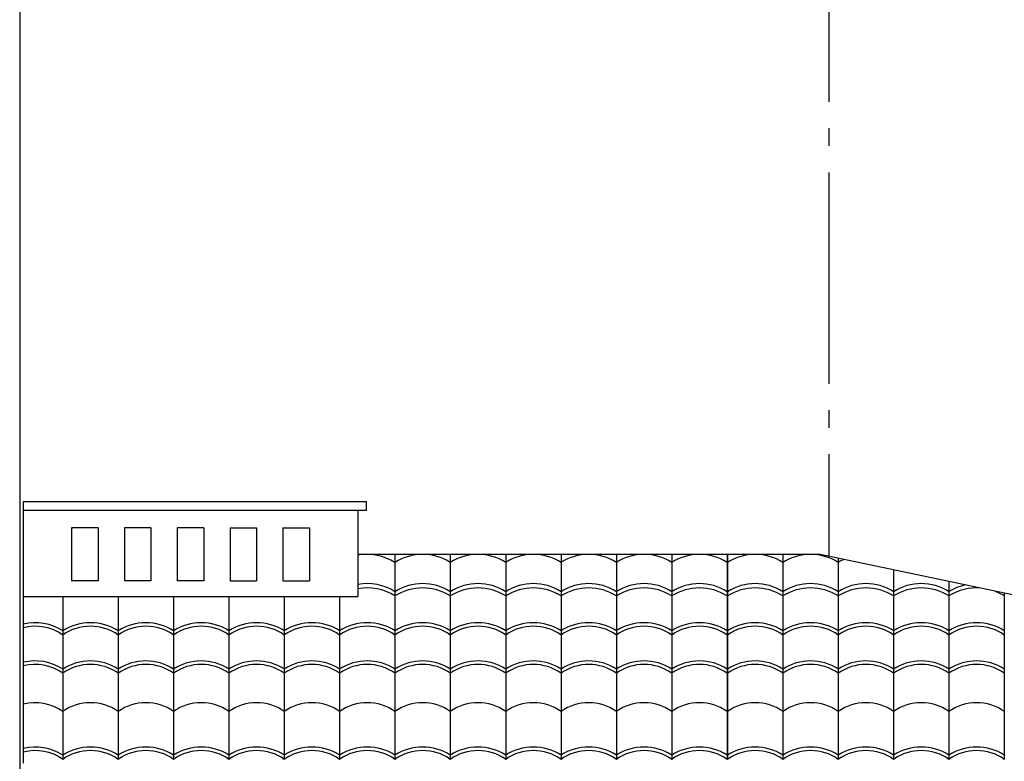
# Model space of a CAD drawing. Units: millimetres. Extents: x 1324 to 1651, y 1199 to 1354.
# Drawn here: x 1388 to 1394, y 1344 to 1348 of the extents above; entities that cross this region are included whole.
import ezdxf

# ---------------------------------------------------------------- set-up
doc = ezdxf.new("R2010")
doc.units = ezdxf.units.MM
doc.linetypes.add('ACAD_ISO04W100', pattern=[30, 24, -3, 0, -3])
doc.layers.add('Ejes', color=1, linetype='ACAD_ISO04W100')
doc.layers.add('Gris', color=252, linetype='Continuous')

msp = doc.modelspace()

# ---------------------------------------------------------------- linework, layer by layer
for p, q in [((1388.0204, 1349.4235), (1388.0204, 1340.9235)), ((1388.0404, 1345.3589), (1388.0404, 1344.8197)), ((1388.0404, 1345.3589), (1389.9904, 1345.3589)), ((1389.9904, 1345.3089), (1389.9904, 1345.3589)), ((1389.9904, 1345.3089), (1388.0404, 1345.3089)), ((1389.9404, 1345.3089), (1389.9404, 1344.8197)), ((1388.4654, 1345.2089), (1388.3154, 1345.2089)), ((1388.3154, 1345.2089), (1388.3154, 1344.9089)), ((1388.4654, 1345.2089), (1388.4654, 1344.9089)), ((1388.4654, 1345.2089), (1388.4654, 1344.9089)), ((1388.7654, 1345.2089), (1388.6154, 1345.2089)), ((1388.6154, 1345.2089), (1388.6154, 1344.9089)), ((1388.7654, 1345.2089), (1388.7654, 1344.9089)), ((1388.7654, 1345.2089), (1388.7654, 1344.9089)), ((1389.0654, 1345.2089), (1388.9154, 1345.2089)), ((1388.9154, 1345.2089), (1388.9154, 1344.9089)), ((1389.0654, 1345.2089), (1389.0654, 1344.9089)), ((1389.2154, 1345.2089), (1389.2154, 1344.9089)), ((1389.2154, 1345.2089), (1389.3654, 1345.2089)), ((1389.2154, 1345.2089), (1389.2154, 1344.9089)), ((1389.3654, 1345.2089), (1389.3654, 1344.9089)), ((1389.5154, 1345.2089), (1389.5154, 1344.9089)), ((1389.5154, 1345.2089), (1389.6654, 1345.2089)), ((1389.5154, 1345.2089), (1389.5154, 1344.9089)), ((1389.6654, 1345.2089), (1389.6654, 1344.9089)), ((1388.4654, 1344.9089), (1388.3154, 1344.9089)), ((1388.7654, 1344.9089), (1388.6154, 1344.9089)), ((1389.0654, 1344.9089), (1388.9154, 1344.9089)), ((1389.2154, 1344.9089), (1389.3654, 1344.9089)), ((1389.5154, 1344.9089), (1389.6654, 1344.9089)), ((1388.0404, 1344.8197), (1389.9404, 1344.8197)), ((1388.0404, 1344.8197), (1388.0404, 1343.8735))]:
    msp.add_line(p, q)
at = {"layer": 'Ejes', "ltscale": 0.05}
msp.add_line((1392.6154, 1352.0277), (1392.6154, 1345.0484), dxfattribs=at)
at = {"layer": 'Gris'}
for p, q in [((1392.5654, 1345.0589), (1389.9404, 1345.0589)), ((1390.1511, 1345.0589), (1390.1511, 1343.8955)), ((1390.1511, 1345.0589), (1390.1511, 1343.8955)), ((1390.1511, 1345.0589), (1390.1511, 1343.8955)), ((1390.1511, 1345.0589), (1390.1511, 1343.8955)), ((1390.1511, 1345.0589), (1390.1511, 1343.8955)), ((1390.1511, 1345.0589), (1390.1511, 1343.8955)), ((1390.1511, 1345.0589), (1390.1511, 1343.8955)), ((1390.1511, 1345.0589), (1390.1511, 1343.8955)), ((1390.1511, 1345.0589), (1390.1511, 1343.8955)), ((1390.1511, 1345.0589), (1390.1511, 1343.8955)), ((1390.4654, 1345.0589), (1390.4654, 1343.8955)), ((1390.4654, 1345.0589), (1390.4654, 1343.8955)), ((1390.4654, 1345.0589), (1390.4654, 1343.8955)), ((1390.4654, 1345.0589), (1390.4654, 1343.8955)), ((1390.4654, 1345.0589), (1390.4654, 1343.8955)), ((1390.4654, 1345.0589), (1390.4654, 1343.8955)), ((1390.4654, 1345.0589), (1390.4654, 1343.8955)), ((1390.4654, 1345.0589), (1390.4654, 1343.8955)), ((1390.4654, 1345.0589), (1390.4654, 1343.8955)), ((1390.4654, 1345.0589), (1390.4654, 1343.8955)), ((1390.4654, 1345.0589), (1390.4654, 1343.8955)), ((1390.4654, 1345.0589), (1390.4654, 1343.8955)), ((1390.4654, 1345.0589), (1390.4654, 1343.8955)), ((1390.4654, 1345.0589), (1390.4654, 1343.8955)), ((1390.4654, 1345.0589), (1390.4654, 1343.8955)), ((1390.7797, 1345.0589), (1390.7797, 1343.8955)), ((1390.7797, 1345.0589), (1390.7797, 1343.8955)), ((1390.7797, 1345.0589), (1390.7797, 1343.8955)), ((1390.7797, 1345.0589), (1390.7797, 1343.8955)), ((1390.7797, 1345.0589), (1390.7797, 1343.8955)), ((1390.7797, 1345.0589), (1390.7797, 1343.8955)), ((1390.7797, 1345.0589), (1390.7797, 1343.8955)), ((1390.7797, 1345.0589), (1390.7797, 1343.8955)), ((1390.7797, 1345.0589), (1390.7797, 1343.8955)), ((1390.7797, 1345.0589), (1390.7797, 1343.8955)), ((1391.0941, 1345.0589), (1391.0941, 1343.8955)), ((1391.0941, 1345.0589), (1391.0941, 1343.8955)), ((1391.0941, 1345.0589), (1391.0941, 1343.8955)), ((1391.0941, 1345.0589), (1391.0941, 1343.8955)), ((1391.0941, 1345.0589), (1391.0941, 1343.8955)), ((1391.0941, 1345.0589), (1391.0941, 1343.8955)), ((1391.0941, 1345.0589), (1391.0941, 1343.8955)), ((1391.0941, 1345.0589), (1391.0941, 1343.8955)), ((1391.0941, 1345.0589), (1391.0941, 1343.8955)), ((1391.0941, 1345.0589), (1391.0941, 1343.8955)), ((1391.4084, 1345.0589), (1391.4084, 1343.8955)), ((1391.4084, 1345.0589), (1391.4084, 1343.8955)), ((1391.4084, 1345.0589), (1391.4084, 1343.8955)), ((1391.4084, 1345.0589), (1391.4084, 1343.8955)), ((1391.4084, 1345.0589), (1391.4084, 1343.8955)), ((1391.4084, 1345.0589), (1391.4084, 1343.8955)), ((1391.4084, 1345.0589), (1391.4084, 1343.8955)), ((1391.4084, 1345.0589), (1391.4084, 1343.8955)), ((1391.4084, 1345.0589), (1391.4084, 1343.8955)), ((1391.4084, 1345.0589), (1391.4084, 1343.8955)), ((1391.7227, 1345.0589), (1391.7227, 1343.8955)), ((1391.7227, 1345.0589), (1391.7227, 1343.8955)), ((1391.7227, 1345.0589), (1391.7227, 1343.8955)), ((1391.7227, 1345.0589), (1391.7227, 1343.8955)), ((1391.7227, 1345.0589), (1391.7227, 1343.8955)), ((1391.7227, 1345.0589), (1391.7227, 1343.8955)), ((1391.7227, 1345.0589), (1391.7227, 1343.8955)), ((1391.7227, 1345.0589), (1391.7227, 1343.8955)), ((1391.7227, 1345.0589), (1391.7227, 1343.8955)), ((1391.7227, 1345.0589), (1391.7227, 1343.8955)), ((1392.037, 1345.0589), (1392.037, 1343.8955)), ((1392.037, 1345.0589), (1392.037, 1343.8955)), ((1392.037, 1345.0589), (1392.037, 1343.8955)), ((1392.037, 1345.0589), (1392.037, 1343.8955)), ((1392.037, 1345.0589), (1392.037, 1343.8955)), ((1392.0392, 1345.0589), (1392.0392, 1343.8955)), ((1392.0392, 1345.0589), (1392.0392, 1343.8955)), ((1392.0392, 1345.0589), (1392.0392, 1343.8955)), ((1392.0392, 1345.0589), (1392.0392, 1343.8955)), ((1392.0392, 1345.0589), (1392.0392, 1343.8955)), ((1392.3535, 1345.0589), (1392.3535, 1343.8955)), ((1392.3535, 1345.0589), (1392.3535, 1343.8955)), ((1392.3535, 1345.0589), (1392.3535, 1343.8955)), ((1392.3535, 1345.0589), (1392.3535, 1343.8955)), ((1392.3535, 1345.0589), (1392.3535, 1343.8955)), ((1392.3535, 1345.0589), (1392.3535, 1343.8955)), ((1392.3535, 1345.0589), (1392.3535, 1343.8955)), ((1392.3535, 1345.0589), (1392.3535, 1343.8955)), ((1392.3535, 1345.0589), (1392.3535, 1343.8955)), ((1392.3535, 1345.0589), (1392.3535, 1343.8955)), ((1398.1154, 1343.8955), (1392.5654, 1345.0589)), ((1392.6679, 1345.0374), (1392.6679, 1343.8955)), ((1392.6679, 1345.0374), (1392.6679, 1343.8955)), ((1392.6679, 1345.0374), (1392.6679, 1343.8955)), ((1392.6679, 1345.0374), (1392.6679, 1343.8955)), ((1392.6679, 1345.0374), (1392.6679, 1343.8955)), ((1392.6679, 1345.0374), (1392.6679, 1343.8955)), ((1392.6679, 1345.0374), (1392.6679, 1343.8955)), ((1392.6679, 1345.0374), (1392.6679, 1343.8955)), ((1392.6679, 1345.0374), (1392.6679, 1343.8955)), ((1392.6679, 1345.0374), (1392.6679, 1343.8955)), ((1392.9822, 1344.9715), (1392.9822, 1343.8955)), ((1392.9822, 1344.9715), (1392.9822, 1343.8955)), ((1392.9822, 1344.9715), (1392.9822, 1343.8955)), ((1392.9822, 1344.9715), (1392.9822, 1343.8955)), ((1392.9822, 1344.9715), (1392.9822, 1343.8955)), ((1392.9822, 1344.9715), (1392.9822, 1343.8955)), ((1392.9822, 1344.9715), (1392.9822, 1343.8955)), ((1392.9822, 1344.9715), (1392.9822, 1343.8955)), ((1392.9822, 1344.9715), (1392.9822, 1343.8955)), ((1392.9822, 1344.9715), (1392.9822, 1343.8955)), ((1393.2965, 1344.9056), (1393.2965, 1343.8955)), ((1393.2965, 1344.9056), (1393.2965, 1343.8955)), ((1393.2965, 1344.9056), (1393.2965, 1343.8955)), ((1393.2965, 1344.9056), (1393.2965, 1343.8955)), ((1393.2965, 1344.9056), (1393.2965, 1343.8955)), ((1393.2965, 1344.9056), (1393.2965, 1343.8955)), ((1393.2965, 1344.9056), (1393.2965, 1343.8955)), ((1393.2965, 1344.9056), (1393.2965, 1343.8955)), ((1393.2965, 1344.9056), (1393.2965, 1343.8955)), ((1393.2965, 1344.9056), (1393.2965, 1343.8955)), ((1393.6108, 1344.8397), (1393.6108, 1343.8955)), ((1393.6108, 1344.8397), (1393.6108, 1343.8955)), ((1393.6108, 1344.8397), (1393.6108, 1343.8955)), ((1388.2652, 1344.8197), (1388.2652, 1343.8955)), ((1388.2652, 1344.8197), (1388.2652, 1343.8955)), ((1388.2652, 1344.8197), (1388.2652, 1343.8955)), ((1388.2652, 1344.8197), (1388.2652, 1343.8955)), ((1388.2652, 1344.8197), (1388.2652, 1343.8955)), ((1388.2652, 1344.8197), (1388.2652, 1343.8955)), ((1388.2652, 1344.8197), (1388.2652, 1343.8955)), ((1388.2652, 1344.8197), (1388.2652, 1343.8955)), ((1388.2652, 1344.8197), (1388.2652, 1343.8955)), ((1388.2652, 1344.8197), (1388.2652, 1343.8955)), ((1388.5795, 1344.8197), (1388.5795, 1343.8955)), ((1388.5795, 1344.8197), (1388.5795, 1343.8955)), ((1388.5795, 1344.8197), (1388.5795, 1343.8955)), ((1388.5795, 1344.8197), (1388.5795, 1343.8955)), ((1388.5795, 1344.8197), (1388.5795, 1343.8955)), ((1388.5795, 1344.8197), (1388.5795, 1343.8955)), ((1388.5795, 1344.8197), (1388.5795, 1343.8955)), ((1388.5795, 1344.8197), (1388.5795, 1343.8955)), ((1388.5795, 1344.8197), (1388.5795, 1343.8955)), ((1388.5795, 1344.8197), (1388.5795, 1343.8955)), ((1388.5795, 1344.8197), (1388.5795, 1343.8955)), ((1388.5795, 1344.8197), (1388.5795, 1343.8955)), ((1388.5795, 1344.8197), (1388.5795, 1343.8955)), ((1388.5795, 1344.8197), (1388.5795, 1343.8955)), ((1388.5795, 1344.8197), (1388.5795, 1343.8955)), ((1388.8938, 1344.8197), (1388.8938, 1343.8955)), ((1388.8938, 1344.8197), (1388.8938, 1343.8955)), ((1388.8938, 1344.8197), (1388.8938, 1343.8955)), ((1388.8938, 1344.8197), (1388.8938, 1343.8955)), ((1388.8938, 1344.8197), (1388.8938, 1343.8955)), ((1388.8938, 1344.8197), (1388.8938, 1343.8955)), ((1388.8938, 1344.8197), (1388.8938, 1343.8955)), ((1388.8938, 1344.8197), (1388.8938, 1343.8955)), ((1388.8938, 1344.8197), (1388.8938, 1343.8955)), ((1388.8938, 1344.8197), (1388.8938, 1343.8955)), ((1389.2082, 1344.8197), (1389.2082, 1343.8955)), ((1389.2082, 1344.8197), (1389.2082, 1343.8955)), ((1389.2082, 1344.8197), (1389.2082, 1343.8955)), ((1389.2082, 1344.8197), (1389.2082, 1343.8955)), ((1389.2082, 1344.8197), (1389.2082, 1343.8955)), ((1389.2082, 1344.8197), (1389.2082, 1343.8955)), ((1389.2082, 1344.8197), (1389.2082, 1343.8955)), ((1389.2082, 1344.8197), (1389.2082, 1343.8955)), ((1389.2082, 1344.8197), (1389.2082, 1343.8955)), ((1389.2082, 1344.8197), (1389.2082, 1343.8955)), ((1389.5225, 1344.8197), (1389.5225, 1343.8955)), ((1389.5225, 1344.8197), (1389.5225, 1343.8955)), ((1389.5225, 1344.8197), (1389.5225, 1343.8955)), ((1389.5225, 1344.8197), (1389.5225, 1343.8955)), ((1389.5225, 1344.8197), (1389.5225, 1343.8955)), ((1389.5225, 1344.8197), (1389.5225, 1343.8955)), ((1389.5225, 1344.8197), (1389.5225, 1343.8955)), ((1389.5225, 1344.8197), (1389.5225, 1343.8955)), ((1389.5225, 1344.8197), (1389.5225, 1343.8955)), ((1389.5225, 1344.8197), (1389.5225, 1343.8955)), ((1389.5225, 1344.8197), (1389.5225, 1343.8955)), ((1389.5225, 1344.8197), (1389.5225, 1343.8955)), ((1389.5225, 1344.8197), (1389.5225, 1343.8955)), ((1389.5225, 1344.8197), (1389.5225, 1343.8955)), ((1389.5225, 1344.8197), (1389.5225, 1343.8955)), ((1389.8368, 1344.8197), (1389.8368, 1343.8955)), ((1389.8368, 1344.8197), (1389.8368, 1343.8955)), ((1389.8368, 1344.8197), (1389.8368, 1343.8955)), ((1389.8368, 1344.8197), (1389.8368, 1343.8955)), ((1389.8368, 1344.8197), (1389.8368, 1343.8955)), ((1389.8368, 1344.8197), (1389.8368, 1343.8955)), ((1389.8368, 1344.8197), (1389.8368, 1343.8955)), ((1389.8368, 1344.8197), (1389.8368, 1343.8955)), ((1389.8368, 1344.8197), (1389.8368, 1343.8955)), ((1389.8368, 1344.8197), (1389.8368, 1343.8955))]:
    msp.add_line(p, q, dxfattribs=at)
for centre, radius, start, end in [((1389.9939, 1344.7669), 0.292, 57.4362, 100.5634), ((1390.3083, 1344.7669), 0.292, 57.4362, 122.5638), ((1390.6226, 1344.7669), 0.292, 57.4362, 122.5638), ((1390.9369, 1344.7669), 0.292, 57.4362, 122.5638), ((1391.2512, 1344.7669), 0.292, 57.4362, 122.5638), ((1391.5655, 1344.7669), 0.292, 57.4362, 122.5638), ((1391.8798, 1344.7669), 0.292, 57.4362, 122.5638), ((1392.1964, 1344.7669), 0.292, 57.4362, 122.5638), ((1392.5107, 1344.7669), 0.292, 57.4362, 122.5638), ((1392.825, 1344.7669), 0.292, 115.3801, 122.5638), ((1389.9939, 1344.601), 0.292, 57.4362, 100.5634), ((1390.3083, 1344.601), 0.292, 57.4362, 122.5638), ((1390.6226, 1344.601), 0.292, 57.4362, 122.5638), ((1390.9369, 1344.601), 0.292, 57.4362, 122.5638), ((1391.2512, 1344.601), 0.292, 57.4362, 122.5638), ((1391.5655, 1344.601), 0.292, 57.4362, 122.5638), ((1391.8798, 1344.601), 0.292, 57.4362, 122.5638), ((1392.1964, 1344.601), 0.292, 57.4362, 122.5638), ((1392.5107, 1344.601), 0.292, 57.4362, 122.5638), ((1392.825, 1344.601), 0.292, 57.4362, 122.5638), ((1393.1393, 1344.601), 0.292, 57.4362, 122.5638), ((1393.4536, 1344.601), 0.292, 102.5551, 122.5638), ((1389.9939, 1344.5769), 0.292, 57.4362, 100.5634), ((1390.3083, 1344.5769), 0.292, 57.4362, 122.5638), ((1390.6226, 1344.5769), 0.292, 57.4362, 122.5638), ((1390.9369, 1344.5769), 0.292, 57.4362, 122.5638), ((1391.2512, 1344.5769), 0.292, 57.4362, 122.5638), ((1391.5655, 1344.5769), 0.292, 57.4362, 122.5638), ((1391.8798, 1344.5769), 0.292, 57.4362, 122.5638), ((1392.1964, 1344.5769), 0.292, 57.4362, 122.5638), ((1392.5107, 1344.5769), 0.292, 57.4362, 122.5638), ((1392.825, 1344.5769), 0.292, 57.4362, 122.5638), ((1393.1393, 1344.5769), 0.292, 57.4362, 122.5638), ((1393.4536, 1344.5769), 0.292, 85.6359, 122.5638), ((1393.4536, 1344.5769), 0.292, 57.4362, 70.6862), ((1388.1081, 1344.3793), 0.292, 57.4362, 103.394), ((1388.4224, 1344.3793), 0.292, 57.4362, 122.5638), ((1388.7367, 1344.3793), 0.292, 57.4362, 122.5638), ((1389.051, 1344.3793), 0.292, 57.4362, 122.5638), ((1389.3653, 1344.3793), 0.292, 57.4362, 122.5638), ((1389.6796, 1344.3793), 0.292, 57.4362, 122.5638), ((1389.9939, 1344.3793), 0.292, 57.4362, 122.5638), ((1390.3083, 1344.3793), 0.292, 57.4362, 122.5638), ((1390.6226, 1344.3793), 0.292, 57.4362, 122.5638), ((1390.9369, 1344.3793), 0.292, 57.4362, 122.5638), ((1391.2512, 1344.3793), 0.292, 57.4362, 122.5638), ((1391.5655, 1344.3793), 0.292, 57.4362, 122.5638), ((1391.8798, 1344.3793), 0.292, 57.4362, 122.5638), ((1392.1964, 1344.3793), 0.292, 57.4362, 122.5638), ((1392.5107, 1344.3793), 0.292, 57.4362, 122.5638), ((1392.825, 1344.3793), 0.292, 57.4362, 122.5638), ((1393.1393, 1344.3793), 0.292, 57.4362, 122.5638), ((1393.4536, 1344.3793), 0.292, 57.4362, 122.5638), ((1388.1081, 1344.3793), 0.272, 54.7028, 104.3994), ((1388.4224, 1344.3793), 0.272, 54.7028, 125.2972), ((1388.7367, 1344.3793), 0.272, 54.7028, 125.2972), ((1389.051, 1344.3793), 0.272, 54.7028, 125.2972), ((1389.3653, 1344.3793), 0.272, 54.7028, 125.2972), ((1389.6796, 1344.3793), 0.272, 54.7028, 125.2972), ((1389.9939, 1344.3793), 0.272, 54.7028, 125.2972), ((1390.3083, 1344.3793), 0.272, 54.7028, 125.2972), ((1390.6226, 1344.3793), 0.272, 54.7028, 125.2972), ((1390.9369, 1344.3793), 0.272, 54.7028, 125.2972), ((1391.2512, 1344.3793), 0.272, 54.7028, 125.2972), ((1391.5655, 1344.3793), 0.272, 54.7028, 125.2972), ((1391.8798, 1344.3793), 0.272, 54.7028, 125.2972), ((1392.1964, 1344.3793), 0.272, 54.7028, 125.2972), ((1392.5107, 1344.3793), 0.272, 54.7028, 125.2972), ((1392.825, 1344.3793), 0.272, 54.7028, 125.2972), ((1393.1393, 1344.3793), 0.272, 54.7028, 125.2972), ((1393.4536, 1344.3793), 0.272, 54.7028, 125.2972), ((1388.1081, 1344.1623), 0.292, 57.4362, 103.394), ((1388.1081, 1344.1623), 0.272, 54.7028, 104.3994), ((1388.4224, 1344.1623), 0.292, 57.4362, 122.5638), ((1388.4224, 1344.1623), 0.272, 54.7028, 125.2972), ((1388.7367, 1344.1623), 0.292, 57.4362, 122.5638), ((1388.7367, 1344.1623), 0.272, 54.7028, 125.2972), ((1389.051, 1344.1623), 0.292, 57.4362, 122.5638), ((1389.051, 1344.1623), 0.272, 54.7028, 125.2972), ((1389.3653, 1344.1623), 0.292, 57.4362, 122.5638), ((1389.3653, 1344.1623), 0.272, 54.7028, 125.2972), ((1389.6796, 1344.1623), 0.292, 57.4362, 122.5638), ((1389.6796, 1344.1623), 0.272, 54.7028, 125.2972), ((1389.9939, 1344.1623), 0.292, 57.4362, 122.5638), ((1389.9939, 1344.1623), 0.272, 54.7028, 125.2972), ((1390.3083, 1344.1623), 0.292, 57.4362, 122.5638), ((1390.3083, 1344.1623), 0.272, 54.7028, 125.2972), ((1390.6226, 1344.1623), 0.292, 57.4362, 122.5638), ((1390.6226, 1344.1623), 0.272, 54.7028, 125.2972), ((1390.9369, 1344.1623), 0.292, 57.4362, 122.5638), ((1390.9369, 1344.1623), 0.272, 54.7028, 125.2972), ((1391.2512, 1344.1623), 0.292, 57.4362, 122.5638), ((1391.2512, 1344.1623), 0.272, 54.7028, 125.2972), ((1391.5655, 1344.1623), 0.292, 57.4362, 122.5638), ((1391.5655, 1344.1623), 0.272, 54.7028, 125.2972), ((1391.8798, 1344.1623), 0.292, 57.4362, 122.5638), ((1391.8798, 1344.1623), 0.272, 54.7028, 125.2972), ((1392.1964, 1344.1623), 0.292, 57.4362, 122.5638), ((1392.1964, 1344.1623), 0.272, 54.7028, 125.2972), ((1392.5107, 1344.1623), 0.292, 57.4362, 122.5638), ((1392.5107, 1344.1623), 0.272, 54.7028, 125.2972), ((1392.825, 1344.1623), 0.292, 57.4362, 122.5638), ((1392.825, 1344.1623), 0.272, 54.7028, 125.2972), ((1393.1393, 1344.1623), 0.292, 57.4362, 122.5638), ((1393.1393, 1344.1623), 0.272, 54.7028, 125.2972), ((1393.4536, 1344.1623), 0.292, 57.4362, 122.5638), ((1393.4536, 1344.1623), 0.272, 54.7028, 125.2972), ((1388.1081, 1343.9453), 0.272, 54.7028, 104.3994), ((1388.4224, 1343.9453), 0.272, 54.7028, 125.2972), ((1388.7367, 1343.9453), 0.272, 54.7028, 125.2972), ((1389.051, 1343.9453), 0.272, 54.7028, 125.2972), ((1389.3653, 1343.9453), 0.272, 54.7028, 125.2972), ((1389.6796, 1343.9453), 0.272, 54.7028, 125.2972), ((1389.9939, 1343.9453), 0.272, 54.7028, 125.2972), ((1390.3083, 1343.9453), 0.272, 54.7028, 125.2972), ((1390.6226, 1343.9453), 0.272, 54.7028, 125.2972), ((1390.9369, 1343.9453), 0.272, 54.7028, 125.2972), ((1391.2512, 1343.9453), 0.272, 54.7028, 125.2972), ((1391.5655, 1343.9453), 0.272, 54.7028, 125.2972), ((1391.8798, 1343.9453), 0.272, 54.7028, 125.2972), ((1392.1964, 1343.9453), 0.272, 54.7028, 125.2972), ((1392.5107, 1343.9453), 0.272, 54.7028, 125.2972), ((1392.825, 1343.9453), 0.272, 54.7028, 125.2972), ((1393.1393, 1343.9453), 0.272, 54.7028, 125.2972), ((1393.4536, 1343.9453), 0.272, 54.7028, 125.2972), ((1388.1081, 1343.6735), 0.292, 57.4362, 103.394), ((1388.1081, 1343.6735), 0.272, 54.7028, 104.3994), ((1388.4224, 1343.6735), 0.292, 57.4362, 122.5638), ((1388.4224, 1343.6735), 0.272, 54.7028, 125.2972), ((1388.7367, 1343.6735), 0.292, 57.4362, 122.5638), ((1388.7367, 1343.6735), 0.272, 54.7028, 125.2972), ((1389.051, 1343.6735), 0.292, 57.4362, 122.5638), ((1389.051, 1343.6735), 0.272, 54.7028, 125.2972), ((1389.3653, 1343.6735), 0.292, 57.4362, 122.5638), ((1389.3653, 1343.6735), 0.272, 54.7028, 125.2972), ((1389.6796, 1343.6735), 0.292, 57.4362, 122.5638), ((1389.6796, 1343.6735), 0.272, 54.7028, 125.2972), ((1389.9939, 1343.6735), 0.292, 57.4362, 122.5638), ((1389.9939, 1343.6735), 0.272, 54.7028, 125.2972), ((1390.3083, 1343.6735), 0.292, 57.4362, 122.5638), ((1390.3083, 1343.6735), 0.272, 54.7028, 125.2972), ((1390.6226, 1343.6735), 0.292, 57.4362, 122.5638), ((1390.6226, 1343.6735), 0.272, 54.7028, 125.2972), ((1390.9369, 1343.6735), 0.292, 57.4362, 122.5638), ((1390.9369, 1343.6735), 0.272, 54.7028, 125.2972), ((1391.2512, 1343.6735), 0.292, 57.4362, 122.5638), ((1391.2512, 1343.6735), 0.272, 54.7028, 125.2972), ((1391.5655, 1343.6735), 0.292, 57.4362, 122.5638), ((1391.5655, 1343.6735), 0.272, 54.7028, 125.2972), ((1391.8798, 1343.6735), 0.292, 57.4362, 122.5638), ((1391.8798, 1343.6735), 0.272, 54.7028, 125.2972), ((1392.1964, 1343.6735), 0.292, 57.4362, 122.5638), ((1392.1964, 1343.6735), 0.272, 54.7028, 125.2972), ((1392.5107, 1343.6735), 0.292, 57.4362, 122.5638), ((1392.5107, 1343.6735), 0.272, 54.7028, 125.2972), ((1392.825, 1343.6735), 0.292, 57.4362, 122.5638), ((1392.825, 1343.6735), 0.272, 54.7028, 125.2972), ((1393.1393, 1343.6735), 0.292, 57.4362, 122.5638), ((1393.1393, 1343.6735), 0.272, 54.7028, 125.2972), ((1393.4536, 1343.6735), 0.292, 57.4362, 122.5638), ((1393.4536, 1343.6735), 0.272, 54.7028, 125.2972)]:
    msp.add_arc(centre, radius, start, end, dxfattribs=at)

doc.saveas('drawing.dxf')
